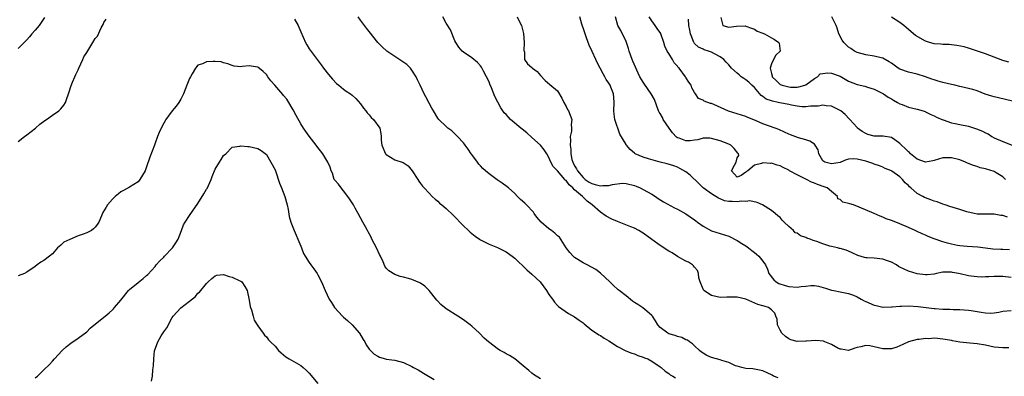
# Model space of a CAD drawing. Units: inches. Extents: x 2577000 to 2580000, y 1515000 to 1518000.
# Drawn here: x 2577773 to 2578003, y 1515903 to 1515986 of the extents above; entities that cross this region are included whole.
import ezdxf

# ---------------------------------------------------------------- set-up
doc = ezdxf.new("R2010")
doc.units = ezdxf.units.IN
doc.header["$MEASUREMENT"] = 0
doc.layers.add('LD25771515_2ft', color=122, linetype='Continuous')

msp = doc.modelspace()

# ---------------------------------------------------------------- linework, layer by layer
at = {"layer": 'LD25771515_2ft'}
for points, elevation in [([(2577779.14, 1515986.86), (2577778.36, 1515985.64), (2577777.92, 1515985), (2577777, 1515983.86), (2577776.22, 1515983), (2577775.67, 1515982.33), (2577775, 1515981.62), (2577774.36, 1515981), (2577773, 1515979.62)], 8560), ([(2577773, 1515957.84), (2577774.47, 1515959), (2577775, 1515959.44), (2577777.05, 1515961), (2577778.09, 1515961.91), (2577779.23, 1515962.77), (2577779.61, 1515963), (2577781, 1515964.01), (2577782.5, 1515965), (2577783, 1515965.46), (2577783.64, 1515966.36), (2577784.05, 1515967), (2577785, 1515969.7), (2577785.3, 1515970.7), (2577785.69, 1515971.69), (2577786.24, 1515973), (2577786.49, 1515973.51), (2577787, 1515974.6), (2577787.15, 1515975), (2577788.07, 1515977), (2577788.37, 1515977.63), (2577789, 1515978.69), (2577790.46, 1515981), (2577791, 1515981.95), (2577791.51, 1515982.49), (2577792.39, 1515984.39), (2577792.83, 1515985.17), (2577793, 1515985.63), (2577793.53, 1515986.47)], 8558), ([(2577837.53, 1515986.47), (2577838.37, 1515985), (2577838.58, 1515984.58), (2577839, 1515983.48), (2577840.16, 1515981), (2577840.45, 1515980.45), (2577841, 1515979.52), (2577841.21, 1515979.21), (2577842.85, 1515977), (2577843.79, 1515975.79), (2577844.33, 1515975), (2577845.5, 1515973.5), (2577846.41, 1515972.41), (2577847.39, 1515971.39), (2577847.91, 1515971), (2577849, 1515970.1), (2577849.63, 1515969.63), (2577850.6, 1515969), (2577851, 1515968.71), (2577851.88, 1515967.88), (2577853, 1515966.69), (2577853.65, 1515965.65), (2577854.21, 1515965), (2577854.53, 1515964.53), (2577855, 1515964.08), (2577855.46, 1515963.46), (2577856.02, 1515963), (2577857.46, 1515961), (2577857.74, 1515959.74), (2577857.8, 1515959), (2577857.81, 1515958.19), (2577857.96, 1515957), (2577858.84, 1515955), (2577859, 1515954.81), (2577861, 1515953.59), (2577862.91, 1515952.91), (2577864.13, 1515952.13), (2577865.07, 1515951), (2577866.37, 1515949), (2577866.61, 1515948.61), (2577867, 1515948), (2577867.44, 1515947.44), (2577867.87, 1515947), (2577869, 1515945.75), (2577869.75, 1515945), (2577870.4, 1515944.4), (2577871, 1515943.9), (2577871.46, 1515943.46), (2577871.99, 1515943), (2577873, 1515942.18), (2577874.62, 1515940.62), (2577877, 1515938.11), (2577878.19, 1515937), (2577878.62, 1515936.62), (2577879, 1515936.3), (2577879.74, 1515935.74), (2577880.76, 1515935), (2577881, 1515934.84), (2577883, 1515933.85), (2577885, 1515933.05), (2577886.37, 1515932.37), (2577887, 1515932.04), (2577888.43, 1515931), (2577889, 1515930.56), (2577889.79, 1515929.79), (2577891, 1515928.69), (2577891.85, 1515927.85), (2577893, 1515926.83), (2577894.91, 1515925), (2577896.45, 1515923), (2577897, 1515922.1), (2577897.81, 1515921), (2577898.3, 1515920.3), (2577899, 1515919.47), (2577899.23, 1515919.23), (2577901.6, 1515917.6), (2577903, 1515916.89), (2577904.08, 1515916.08), (2577905, 1515915.44), (2577905.22, 1515915.22), (2577907, 1515913.76), (2577908.1, 1515913), (2577908.64, 1515912.64), (2577909, 1515912.46), (2577909.9, 1515911.9), (2577911, 1515911.26), (2577913, 1515909.89), (2577914.93, 1515908.93), (2577916.34, 1515908.34), (2577917, 1515908.18), (2577917.79, 1515907.79), (2577919, 1515907.46), (2577919.29, 1515907.29), (2577920.09, 1515907), (2577921, 1515906.49), (2577923, 1515905.16), (2577923.21, 1515905), (2577924.15, 1515904.15), (2577925, 1515903.63), (2577925.32, 1515903.32), (2577925.92, 1515903), (2577926.59, 1515902.59)], 8558), ([(2577950.56, 1515902.56), (2577949.48, 1515903), (2577949.18, 1515903.18), (2577947, 1515904.22), (2577945, 1515904.62), (2577944.66, 1515904.66), (2577943, 1515904.77), (2577942.02, 1515905), (2577941, 1515905.33), (2577940.57, 1515905.43), (2577939, 1515906.18), (2577937.36, 1515906.64), (2577937, 1515906.8), (2577935, 1515907.38), (2577933.85, 1515907.85), (2577933, 1515908.35), (2577932.61, 1515908.61), (2577932.14, 1515909), (2577931, 1515910.08), (2577930.55, 1515910.55), (2577929.86, 1515911), (2577929.37, 1515911.37), (2577929, 1515911.51), (2577928.01, 1515912.01), (2577927, 1515912.28), (2577926.48, 1515912.48), (2577925, 1515912.91), (2577924.8, 1515913), (2577923, 1515914.36), (2577922.41, 1515915), (2577921.9, 1515915.9), (2577921.15, 1515917), (2577921, 1515917.18), (2577919.85, 1515918.15), (2577918.94, 1515918.94), (2577917.77, 1515919.77), (2577917, 1515920.23), (2577916.55, 1515920.55), (2577915, 1515921.74), (2577913.42, 1515923), (2577913.2, 1515923.2), (2577913, 1515923.35), (2577912.13, 1515924.13), (2577911.22, 1515925), (2577909.03, 1515927.04), (2577907.91, 1515927.91), (2577905.94, 1515929), (2577905, 1515929.47), (2577903.75, 1515930.25), (2577903, 1515930.69), (2577902.62, 1515931), (2577901.88, 1515931.88), (2577901.03, 1515933), (2577899.47, 1515935.46), (2577899, 1515935.78), (2577898.38, 1515936.38), (2577897.59, 1515937), (2577897, 1515937.42), (2577895.2, 1515939), (2577894.18, 1515940.18), (2577893.55, 1515941), (2577893.35, 1515941.35), (2577891.75, 1515943), (2577891.4, 1515943.4), (2577890.32, 1515944.32), (2577889.62, 1515945), (2577889, 1515945.66), (2577887.52, 1515947), (2577887.26, 1515947.26), (2577886.1, 1515948.1), (2577884.9, 1515948.9), (2577883, 1515950.25), (2577882.16, 1515951), (2577881.56, 1515951.56), (2577881, 1515952.16), (2577880.58, 1515952.58), (2577880.27, 1515953), (2577879, 1515954.83), (2577878.86, 1515955), (2577878.09, 1515956.09), (2577877.39, 1515957), (2577877.24, 1515957.24), (2577877, 1515957.54), (2577875.62, 1515959), (2577875.33, 1515959.33), (2577874.31, 1515960.31), (2577873.4, 1515961), (2577873, 1515961.33), (2577871.24, 1515963), (2577871, 1515963.29), (2577869.99, 1515965), (2577869.65, 1515965.65), (2577869, 1515966.77), (2577868.25, 1515968.25), (2577867.82, 1515969), (2577866.88, 1515971), (2577866.3, 1515972.3), (2577865.97, 1515973), (2577865, 1515974.52), (2577864.62, 1515975), (2577863.81, 1515975.81), (2577861, 1515977.71), (2577859.15, 1515979), (2577858, 1515980), (2577857, 1515980.99), (2577855, 1515983.53), (2577854.37, 1515984.37), (2577853.92, 1515985), (2577853, 1515986.22), (2577852.46, 1515987)], 8560), ([(2578004.43, 1515909.57), (2578003, 1515909.57), (2578001, 1515909.79), (2577999, 1515910.21), (2577997, 1515910.54), (2577995.31, 1515910.69), (2577993, 1515910.94), (2577991.26, 1515911.26), (2577991, 1515911.3), (2577989.58, 1515911.58), (2577989, 1515911.67), (2577987.76, 1515911.76), (2577987, 1515911.85), (2577985.74, 1515911.74), (2577985, 1515911.77), (2577983.52, 1515911.52), (2577983, 1515911.53), (2577981, 1515911.02), (2577979.65, 1515910.35), (2577978.26, 1515909.74), (2577977, 1515909.39), (2577976.64, 1515909.36), (2577975, 1515909.38), (2577973, 1515909.86), (2577971.95, 1515910.05), (2577971, 1515910.15), (2577969.83, 1515909.83), (2577969, 1515909.7), (2577968.45, 1515909.55), (2577967, 1515908.99), (2577965.26, 1515909.26), (2577965, 1515909.28), (2577964.46, 1515909.54), (2577963, 1515910.37), (2577961.44, 1515911), (2577961.15, 1515911.15), (2577959.35, 1515911.35), (2577957.16, 1515911.16), (2577957, 1515911.14), (2577955, 1515911.1), (2577953.5, 1515911.5), (2577953, 1515911.71), (2577952.24, 1515912.24), (2577951.42, 1515913), (2577951, 1515913.75), (2577950.38, 1515915), (2577950.28, 1515916.28), (2577949.97, 1515917), (2577949.73, 1515917.74), (2577949, 1515918.47), (2577948.25, 1515919), (2577947.31, 1515919.31), (2577947, 1515919.44), (2577945.77, 1515919.77), (2577942.98, 1515920.98), (2577941, 1515921.48), (2577940.57, 1515921.43), (2577939, 1515921.46), (2577938.58, 1515921.42), (2577937, 1515921.4), (2577935, 1515921.81), (2577933.17, 1515923), (2577933, 1515923.29), (2577932.29, 1515925), (2577932.03, 1515925.97), (2577931.94, 1515927), (2577931.67, 1515927.67), (2577931, 1515928.47), (2577930.79, 1515928.79), (2577930.52, 1515929), (2577929.61, 1515929.61), (2577929, 1515929.88), (2577927, 1515930.94), (2577925.79, 1515931.79), (2577925, 1515932.22), (2577923, 1515933.54), (2577921, 1515934.91), (2577919, 1515936.4), (2577918.62, 1515936.62), (2577918.01, 1515937), (2577917, 1515937.56), (2577916.1, 1515937.9), (2577913, 1515939.13), (2577911.7, 1515939.7), (2577910.37, 1515940.37), (2577909, 1515941.3), (2577907.11, 1515943), (2577905.91, 1515943.91), (2577905, 1515944.8), (2577904.88, 1515944.88), (2577904.8, 1515945), (2577903, 1515946.58), (2577902.59, 1515947), (2577901.69, 1515947.69), (2577901, 1515948.7), (2577900.82, 1515948.82), (2577900.7, 1515949), (2577899, 1515951), (2577898, 1515952), (2577897.46, 1515953), (2577897, 1515954.13), (2577896.5, 1515955), (2577895.89, 1515955.89), (2577895, 1515956.96), (2577893, 1515958.76), (2577891.85, 1515959.85), (2577890.73, 1515960.73), (2577890.44, 1515961), (2577888.02, 1515963), (2577887.52, 1515963.52), (2577887, 1515964.16), (2577886.57, 1515964.57), (2577885.75, 1515965.75), (2577885.02, 1515967.02), (2577884.37, 1515968.37), (2577883.58, 1515970.42), (2577883.22, 1515971.22), (2577883, 1515971.82), (2577882.42, 1515973), (2577881.7, 1515974.3), (2577881.23, 1515975.23), (2577881, 1515975.53), (2577880.29, 1515976.29), (2577879, 1515977.43), (2577877, 1515978.75), (2577876.73, 1515979), (2577875.91, 1515979.91), (2577875.21, 1515981), (2577875, 1515981.36), (2577873.96, 1515983.96), (2577873, 1515985.54), (2577872.24, 1515987)], 8562), ([(2577889.57, 1515987), (2577890.05, 1515985.95), (2577890.56, 1515985), (2577890.67, 1515984.67), (2577891.06, 1515983.06), (2577891.24, 1515981), (2577891.14, 1515979.14), (2577891.17, 1515979), (2577891.27, 1515978.73), (2577891.32, 1515977), (2577891.98, 1515975.98), (2577893, 1515975.17), (2577893.19, 1515975), (2577894.23, 1515974.23), (2577895, 1515973.3), (2577896.12, 1515972.12), (2577897.18, 1515971.18), (2577899, 1515969.72), (2577900.01, 1515968.01), (2577900.48, 1515967), (2577901, 1515966.02), (2577901.33, 1515965.33), (2577901.55, 1515965), (2577901.99, 1515963.99), (2577902.37, 1515963), (2577902.16, 1515961.84), (2577902.27, 1515961), (2577902.29, 1515960.29), (2577901.99, 1515959), (2577902.05, 1515958.05), (2577901.93, 1515957), (2577902.07, 1515956.07), (2577902.08, 1515955), (2577902.38, 1515953.62), (2577902.56, 1515953), (2577903, 1515952.16), (2577903.46, 1515951.46), (2577903.64, 1515951), (2577905, 1515949.39), (2577905.46, 1515949), (2577906.37, 1515948.37), (2577907, 1515947.99), (2577907.82, 1515947.82), (2577909, 1515947.48), (2577909.57, 1515947.57), (2577911, 1515947.57), (2577911.82, 1515947.82), (2577914.07, 1515948.07), (2577915, 1515948.06), (2577917, 1515947.56), (2577917.38, 1515947.38), (2577918.32, 1515947), (2577919, 1515946.65), (2577921, 1515945.53), (2577921.9, 1515945), (2577922.52, 1515944.52), (2577923.72, 1515943.72), (2577926.3, 1515942.3), (2577927, 1515942.06), (2577929, 1515940.95), (2577931, 1515939.5), (2577931.31, 1515939.31), (2577931.73, 1515939), (2577933, 1515938.02), (2577935, 1515936.97), (2577937, 1515936.32), (2577938.03, 1515936.03), (2577939, 1515935.7), (2577941, 1515934.72), (2577942.02, 1515934.02), (2577943, 1515933.42), (2577943.62, 1515933), (2577944.39, 1515932.39), (2577945, 1515931.93), (2577945.49, 1515931.49), (2577946.06, 1515931), (2577947, 1515929.85), (2577947.56, 1515929), (2577948.02, 1515928.02), (2577948.36, 1515927), (2577949.53, 1515925.53), (2577950.07, 1515925), (2577950.67, 1515924.67), (2577952.15, 1515924.15), (2577953, 1515923.93), (2577955, 1515923.78), (2577955.94, 1515923.94), (2577957, 1515923.99), (2577958.16, 1515924.16), (2577959, 1515924.15), (2577959.99, 1515923.99), (2577961.58, 1515923.58), (2577963, 1515923.1), (2577963.58, 1515923), (2577965, 1515922.7), (2577965.41, 1515922.59), (2577967, 1515922.33), (2577968.11, 1515921.89), (2577969, 1515921.56), (2577969.91, 1515921), (2577970.6, 1515920.6), (2577971, 1515920.45), (2577973, 1515919.56), (2577973.47, 1515919.47), (2577975, 1515919.13), (2577975.11, 1515919.11), (2577977, 1515919.22), (2577977.19, 1515919.19), (2577979, 1515919.38), (2577979.34, 1515919.34), (2577981, 1515919.4), (2577983.26, 1515919.26), (2577987, 1515918.78), (2577987.23, 1515918.77), (2577989, 1515918.64), (2577990.62, 1515918.62), (2577991.42, 1515918.58), (2577993, 1515918.57), (2577995, 1515918.44), (2577995.67, 1515918.33), (2577997.93, 1515917.93), (2577999, 1515917.76), (2578000.26, 1515917.74), (2578001, 1515917.78), (2578002.08, 1515917.92), (2578003, 1515918.16), (2578005, 1515918.32)], 8564), ([(2578005, 1515926.05), (2578003, 1515926.25), (2578001, 1515926.26), (2577999.78, 1515926.22), (2577999, 1515926.17), (2577998.15, 1515926.15), (2577997, 1515926.17), (2577995.63, 1515926.37), (2577995, 1515926.42), (2577993.08, 1515926.92), (2577992.69, 1515927), (2577991.24, 1515927.24), (2577991, 1515927.31), (2577989.26, 1515927.26), (2577989, 1515927.29), (2577987.53, 1515927), (2577987, 1515926.86), (2577985.33, 1515926.67), (2577985, 1515926.64), (2577983, 1515926.92), (2577981, 1515927.52), (2577979.96, 1515927.96), (2577979, 1515928.43), (2577978.65, 1515928.65), (2577978.15, 1515929), (2577977, 1515929.65), (2577976.08, 1515929.92), (2577975, 1515930.33), (2577973, 1515930.53), (2577971.35, 1515930.65), (2577971, 1515930.66), (2577970.72, 1515930.72), (2577969.18, 1515931.18), (2577967.84, 1515931.84), (2577967, 1515932.19), (2577966.45, 1515932.45), (2577965, 1515932.8), (2577964.86, 1515932.86), (2577964.38, 1515933), (2577963, 1515933.29), (2577962.6, 1515933.4), (2577961, 1515933.9), (2577959.55, 1515934.45), (2577959, 1515934.63), (2577958.69, 1515934.69), (2577958.04, 1515935), (2577957.27, 1515935.27), (2577957, 1515935.42), (2577955.78, 1515935.78), (2577955, 1515936.42), (2577954.53, 1515936.53), (2577954.09, 1515937), (2577953, 1515937.96), (2577951.98, 1515939), (2577951.45, 1515939.45), (2577951, 1515940.04), (2577950.43, 1515940.43), (2577949.86, 1515941), (2577949, 1515941.68), (2577946.9, 1515943), (2577945.61, 1515943.61), (2577943.95, 1515943.95), (2577943, 1515943.84), (2577941.87, 1515943.87), (2577941, 1515943.71), (2577939.78, 1515943.78), (2577939, 1515943.81), (2577938.01, 1515944.01), (2577937, 1515944.43), (2577936.57, 1515944.57), (2577935, 1515945.58), (2577933.06, 1515947), (2577932.01, 1515948.01), (2577930.01, 1515950.01), (2577929, 1515950.73), (2577927.56, 1515951.56), (2577927, 1515951.81), (2577926.15, 1515952.15), (2577924.64, 1515952.64), (2577923, 1515953), (2577920.24, 1515953.76), (2577919, 1515954.21), (2577917.17, 1515955), (2577917, 1515955.1), (2577915.97, 1515955.97), (2577915.09, 1515957), (2577915, 1515957.12), (2577913.57, 1515959.57), (2577912.41, 1515963), (2577912.24, 1515964.24), (2577912.18, 1515965), (2577912.25, 1515967), (2577912.13, 1515968.13), (2577912.05, 1515969), (2577911.46, 1515970.54), (2577911.27, 1515971), (2577911, 1515971.47), (2577910.37, 1515972.37), (2577910.03, 1515973), (2577909.65, 1515973.65), (2577908.29, 1515976.29), (2577907.98, 1515977), (2577907.09, 1515978.91), (2577906.37, 1515980.37), (2577906.17, 1515981), (2577905.72, 1515982.28), (2577905.43, 1515983), (2577905, 1515984.44), (2577904.84, 1515984.84), (2577904.69, 1515985.31), (2577904.18, 1515987)], 8566), ([(2578004.55, 1515932.55), (2578003, 1515932.61), (2578002.59, 1515932.59), (2578000.68, 1515932.68), (2577999, 1515932.89), (2577997.16, 1515933.16), (2577994.67, 1515933.33), (2577993, 1515933.47), (2577992.45, 1515933.55), (2577991, 1515933.81), (2577990.1, 1515934.1), (2577989, 1515934.36), (2577987, 1515935.07), (2577985.62, 1515935.62), (2577985, 1515935.91), (2577984.22, 1515936.22), (2577983, 1515936.79), (2577982.53, 1515937), (2577981, 1515937.73), (2577979, 1515938.61), (2577977.26, 1515939.26), (2577977, 1515939.37), (2577975.77, 1515939.77), (2577975, 1515940.16), (2577974.35, 1515940.35), (2577972.95, 1515941.05), (2577969.48, 1515942.52), (2577968.17, 1515943), (2577967.27, 1515943.27), (2577967, 1515943.37), (2577965.65, 1515943.65), (2577965, 1515944.28), (2577964.45, 1515944.45), (2577964.41, 1515945), (2577963, 1515946.12), (2577961.97, 1515947), (2577961.28, 1515947.28), (2577959.76, 1515947.76), (2577959, 1515948.12), (2577958.32, 1515948.32), (2577957.15, 1515949), (2577957.04, 1515949.04), (2577956.85, 1515949.15), (2577955, 1515950.02), (2577953.23, 1515951), (2577953, 1515951.14), (2577951.74, 1515951.74), (2577951, 1515952.13), (2577950.32, 1515952.32), (2577949, 1515952.75), (2577948.74, 1515952.74), (2577947, 1515952.82), (2577946.67, 1515952.67), (2577945, 1515952.3), (2577943.45, 1515951), (2577943.16, 1515950.84), (2577943, 1515950.69), (2577941.93, 1515949.93), (2577941, 1515949.49), (2577939.65, 1515951), (2577940.31, 1515952.31), (2577940.73, 1515953), (2577941, 1515954.05), (2577941.39, 1515954.61), (2577941.29, 1515955), (2577941.14, 1515955.14), (2577940.23, 1515956.23), (2577939.49, 1515957), (2577939, 1515957.24), (2577937, 1515958), (2577935, 1515958.55), (2577934.61, 1515958.61), (2577933, 1515958.6), (2577931.79, 1515958.21), (2577931, 1515958.17), (2577929.98, 1515958.02), (2577929, 1515958), (2577927.4, 1515958.6), (2577927, 1515958.73), (2577926.83, 1515958.83), (2577925.88, 1515959.88), (2577925.07, 1515961), (2577923.71, 1515963), (2577923.49, 1515963.49), (2577923, 1515964.39), (2577922.72, 1515964.72), (2577922.57, 1515965), (2577921.63, 1515967.63), (2577920.9, 1515969), (2577919.28, 1515971.28), (2577919, 1515971.71), (2577918.26, 1515973), (2577917.83, 1515973.83), (2577916.59, 1515976.59), (2577916.43, 1515977), (2577915.7, 1515979), (2577915.58, 1515979.58), (2577915, 1515981.26), (2577913.8, 1515983.8), (2577913.05, 1515985), (2577912.52, 1515987)], 8568), ([(2578004.12, 1515940.12), (2578003, 1515940.55), (2578002.56, 1515940.56), (2578001, 1515940.88), (2578000.86, 1515940.86), (2577997, 1515940.87), (2577996.33, 1515941), (2577994.59, 1515941.41), (2577993, 1515941.94), (2577990.64, 1515942.64), (2577989.56, 1515943), (2577989, 1515943.19), (2577987.72, 1515943.72), (2577987, 1515943.88), (2577986.24, 1515944.24), (2577985, 1515944.64), (2577984.76, 1515944.76), (2577984.34, 1515945), (2577983, 1515945.7), (2577981.56, 1515947), (2577981.26, 1515947.26), (2577981, 1515947.53), (2577980.22, 1515948.22), (2577979.57, 1515949), (2577979, 1515949.56), (2577977.06, 1515950.94), (2577977, 1515950.98), (2577975.56, 1515951.56), (2577975, 1515951.85), (2577974.19, 1515952.19), (2577973, 1515952.53), (2577972.69, 1515952.69), (2577971, 1515953.23), (2577969, 1515953.73), (2577968.23, 1515953.77), (2577967, 1515953.68), (2577966.41, 1515953.59), (2577965.2, 1515953), (2577965, 1515952.94), (2577963, 1515952.59), (2577961.47, 1515953), (2577961, 1515953.34), (2577960.01, 1515955), (2577959.88, 1515955.88), (2577959.21, 1515957), (2577959, 1515957.19), (2577957.96, 1515957.96), (2577957, 1515958.22), (2577955.27, 1515958.73), (2577953.4, 1515959.4), (2577953, 1515959.58), (2577952.05, 1515960.05), (2577950.67, 1515960.67), (2577949.87, 1515961), (2577947, 1515962.01), (2577945.26, 1515962.74), (2577943.44, 1515963.44), (2577943, 1515963.67), (2577941.99, 1515963.99), (2577941, 1515964.34), (2577938.96, 1515964.96), (2577935.48, 1515966.52), (2577935, 1515966.7), (2577934.72, 1515966.72), (2577933.26, 1515967.26), (2577933, 1515967.49), (2577931.9, 1515967.9), (2577931.24, 1515969), (2577931, 1515969.31), (2577930.41, 1515970.41), (2577930.19, 1515971), (2577929.7, 1515971.7), (2577929, 1515972.82), (2577928.9, 1515973), (2577927.38, 1515975), (2577927.18, 1515975.18), (2577927, 1515975.43), (2577926.25, 1515976.25), (2577925.83, 1515977), (2577925, 1515978.44), (2577924.63, 1515979), (2577924.1, 1515980.1), (2577923.87, 1515981), (2577923.16, 1515983), (2577923.1, 1515983.1), (2577922.24, 1515984.23), (2577921.83, 1515985), (2577921, 1515986.02), (2577920.37, 1515987)], 8570), ([(2578003.66, 1515949), (2578003, 1515949.62), (2578001.51, 1515950.49), (2578001, 1515950.82), (2577999, 1515951.43), (2577997.72, 1515951.72), (2577997, 1515951.97), (2577996.2, 1515952.2), (2577994.79, 1515952.79), (2577994.34, 1515953), (2577993, 1515953.55), (2577991, 1515954.05), (2577989.96, 1515954.04), (2577989, 1515954.01), (2577987, 1515953.39), (2577986.69, 1515953.31), (2577985, 1515953.01), (2577983, 1515953.74), (2577981.49, 1515955), (2577981.24, 1515955.24), (2577981, 1515955.42), (2577980.24, 1515956.24), (2577979.36, 1515957), (2577979, 1515957.4), (2577977.78, 1515958.22), (2577977, 1515958.81), (2577975.11, 1515959.11), (2577973, 1515959.11), (2577971.5, 1515959.5), (2577971, 1515959.68), (2577970.15, 1515960.15), (2577969.1, 1515961), (2577969, 1515961.13), (2577967.25, 1515963), (2577967.15, 1515963.15), (2577966.18, 1515964.18), (2577965.16, 1515965), (2577965, 1515965.11), (2577963, 1515966.13), (2577961.78, 1515966.22), (2577961, 1515966.37), (2577959.86, 1515966.14), (2577958.1, 1515966.1), (2577957, 1515965.92), (2577956.05, 1515965.95), (2577955, 1515966.1), (2577953.64, 1515966.36), (2577953, 1515966.51), (2577950.92, 1515966.92), (2577950.58, 1515967), (2577949.24, 1515967.24), (2577949, 1515967.33), (2577947.75, 1515967.75), (2577947, 1515968.35), (2577946.61, 1515968.61), (2577945, 1515970.44), (2577944.41, 1515971), (2577943.68, 1515971.68), (2577943, 1515972.27), (2577942.54, 1515972.54), (2577941.93, 1515973), (2577941.42, 1515973.42), (2577941, 1515973.81), (2577939.63, 1515975), (2577939.36, 1515975.36), (2577939, 1515975.76), (2577938.42, 1515976.42), (2577937.84, 1515977), (2577937, 1515977.61), (2577935.67, 1515978.33), (2577935, 1515978.72), (2577934.24, 1515979), (2577933.27, 1515979.27), (2577933, 1515979.44), (2577931.9, 1515979.9), (2577931, 1515980.78), (2577930.9, 1515980.9), (2577930.84, 1515981), (2577930.78, 1515981.22), (2577930.06, 1515983), (2577929.88, 1515983.88), (2577929.68, 1515985), (2577929.56, 1515986.44)], 8572), ([(2577937.16, 1515986.84), (2577937.63, 1515985), (2577939, 1515984.58), (2577940.82, 1515984.82), (2577942.85, 1515984.85), (2577943, 1515984.82), (2577944.34, 1515984.34), (2577945, 1515984.12), (2577945.65, 1515983.65), (2577947, 1515983.21), (2577947.11, 1515983.11), (2577947.36, 1515983), (2577949, 1515982.12), (2577949.67, 1515981.67), (2577950.73, 1515981), (2577950.8, 1515980.8), (2577951.01, 1515979), (2577950, 1515978), (2577949.48, 1515977), (2577949, 1515975.97), (2577948.7, 1515975), (2577949, 1515973.73), (2577949.16, 1515973.16), (2577949.18, 1515973), (2577950.08, 1515972.08), (2577951, 1515971.21), (2577951.49, 1515971), (2577953, 1515970.62), (2577953.42, 1515970.58), (2577955, 1515970.58), (2577955.37, 1515970.63), (2577956.81, 1515971), (2577957, 1515971.09), (2577959, 1515972.6), (2577959.72, 1515973), (2577960.35, 1515973.65), (2577962.12, 1515973.88), (2577963, 1515973.81), (2577965, 1515973.09), (2577967, 1515971.96), (2577969, 1515971.15), (2577970.78, 1515970.78), (2577971.45, 1515970.55), (2577973, 1515970.07), (2577975, 1515969.08), (2577975.14, 1515969), (2577976.23, 1515968.23), (2577977, 1515967.83), (2577977.5, 1515967.5), (2577978.41, 1515967), (2577979, 1515966.69), (2577979.49, 1515966.51), (2577981, 1515965.89), (2577983, 1515965.39), (2577984.4, 1515965), (2577984.86, 1515964.86), (2577985, 1515964.8), (2577986.19, 1515964.19), (2577987, 1515963.85), (2577987.53, 1515963.53), (2577989, 1515962.9), (2577989.12, 1515962.88), (2577991, 1515962.23), (2577991.92, 1515962.08), (2577993, 1515961.82), (2577995, 1515961.42), (2577996.84, 1515960.84), (2577998.28, 1515960.28), (2577999, 1515959.84), (2577999.6, 1515959.6), (2578000.47, 1515959), (2578001, 1515958.7), (2578003, 1515957.83), (2578005.23, 1515957)], 8574), ([(2578005.25, 1515967.25), (2578002.02, 1515968.02), (2578001, 1515968.3), (2578000.43, 1515968.43), (2577998.94, 1515968.94), (2577997, 1515969.68), (2577996.02, 1515969.98), (2577995, 1515970.25), (2577993, 1515970.67), (2577991.78, 1515971), (2577991, 1515971.16), (2577989, 1515971.63), (2577987.96, 1515971.96), (2577987, 1515972.23), (2577986.45, 1515972.45), (2577985, 1515972.97), (2577983, 1515973.6), (2577981, 1515974.05), (2577979, 1515974.76), (2577978.61, 1515975), (2577977.68, 1515975.68), (2577977, 1515976.13), (2577976.5, 1515976.5), (2577975, 1515977.3), (2577974.63, 1515977.37), (2577973, 1515977.79), (2577971, 1515978.09), (2577969, 1515978.68), (2577968.4, 1515979), (2577967.55, 1515979.55), (2577967, 1515979.93), (2577966.42, 1515980.42), (2577965.89, 1515981), (2577965.53, 1515981.53), (2577964.75, 1515983), (2577964.33, 1515984.33), (2577964.09, 1515985), (2577963.08, 1515987)], 8576), ([(2578004.42, 1515976.42), (2578003, 1515976.77), (2578001, 1515977.59), (2577999, 1515978.36), (2577995, 1515979.69), (2577993.96, 1515979.96), (2577992.3, 1515980.3), (2577991, 1515980.42), (2577990.5, 1515980.5), (2577989, 1515980.49), (2577988.58, 1515980.58), (2577987, 1515980.65), (2577986.75, 1515980.75), (2577985.88, 1515981), (2577985, 1515981.31), (2577982.65, 1515982.65), (2577982.19, 1515983), (2577981, 1515984.04), (2577979.94, 1515985), (2577979, 1515985.69), (2577977, 1515986.88)], 8578), ([(2577895, 1515902.35), (2577893.38, 1515903.38), (2577893, 1515903.67), (2577892.28, 1515904.28), (2577891, 1515905.43), (2577889, 1515907.06), (2577887.79, 1515907.79), (2577887, 1515908.24), (2577886.52, 1515908.52), (2577885.58, 1515909), (2577885.22, 1515909.22), (2577882.87, 1515911), (2577881.88, 1515911.88), (2577880.76, 1515913), (2577879, 1515914.65), (2577878.61, 1515915), (2577877.65, 1515915.65), (2577877, 1515916.13), (2577875.72, 1515917), (2577873, 1515918.73), (2577871.77, 1515919.77), (2577871, 1515920.53), (2577870.78, 1515920.78), (2577869.02, 1515923.02), (2577868.01, 1515924.01), (2577867, 1515924.69), (2577866.8, 1515924.8), (2577865, 1515925.57), (2577864.17, 1515925.83), (2577863, 1515926.13), (2577862.26, 1515926.26), (2577861, 1515926.78), (2577859.57, 1515927.57), (2577859, 1515928.22), (2577858.67, 1515928.67), (2577858.25, 1515929.75), (2577857.63, 1515931), (2577857.4, 1515931.4), (2577856.71, 1515933), (2577855.65, 1515935), (2577855.46, 1515935.46), (2577854.74, 1515936.74), (2577854.58, 1515937), (2577854.1, 1515937.9), (2577853.54, 1515939), (2577852.45, 1515941), (2577851.73, 1515942.27), (2577851.3, 1515943), (2577850.41, 1515944.41), (2577850, 1515945), (2577849, 1515946.32), (2577848.42, 1515947), (2577847.86, 1515947.86), (2577847, 1515948.77), (2577846.85, 1515949), (2577846.41, 1515950.41), (2577846.12, 1515951), (2577845.85, 1515951.85), (2577845.37, 1515953), (2577844.14, 1515955), (2577843.65, 1515955.65), (2577843, 1515956.47), (2577842.63, 1515957), (2577841, 1515959.06), (2577840.19, 1515960.19), (2577839.62, 1515961), (2577839, 1515961.96), (2577837.96, 1515963.96), (2577837.26, 1515965.26), (2577837, 1515965.65), (2577836.2, 1515967), (2577835.73, 1515967.73), (2577835, 1515968.58), (2577834.82, 1515968.82), (2577832.93, 1515971), (2577832.06, 1515972.06), (2577831.32, 1515973), (2577831, 1515973.53), (2577830.23, 1515974.23), (2577829, 1515975.23), (2577827.43, 1515975.43), (2577827, 1515975.5), (2577825.35, 1515975.35), (2577825, 1515975.34), (2577823.49, 1515975.49), (2577823, 1515975.58), (2577821.98, 1515975.98), (2577821, 1515976.25), (2577820.44, 1515976.44), (2577819, 1515976.56), (2577818.56, 1515976.56), (2577817, 1515976.47), (2577816.04, 1515976.04), (2577815, 1515975.68), (2577814.41, 1515975), (2577813.63, 1515973.63), (2577813.22, 1515973), (2577813, 1515972.56), (2577812.42, 1515971), (2577811.98, 1515970.02), (2577811.6, 1515969), (2577811, 1515967.78), (2577810.52, 1515967), (2577809.89, 1515966.11), (2577808.96, 1515965), (2577807.46, 1515963), (2577807.32, 1515962.68), (2577807, 1515962.15), (2577806.37, 1515961), (2577805.93, 1515959.93), (2577805.56, 1515959), (2577805, 1515957.49), (2577804.83, 1515957), (2577803.79, 1515954.21), (2577803, 1515951.9), (2577802.63, 1515951), (2577802.03, 1515949.97), (2577801.43, 1515949), (2577801, 1515948.45), (2577799, 1515947.17), (2577797.58, 1515946.42), (2577797, 1515946.08), (2577796.41, 1515945.59), (2577795.65, 1515945), (2577795, 1515944.34), (2577793.9, 1515943), (2577793.53, 1515942.47), (2577792.77, 1515941.23), (2577792.46, 1515940.46), (2577791.83, 1515939), (2577791.5, 1515938.5), (2577791, 1515937.78), (2577790.61, 1515937.39), (2577790.1, 1515937), (2577789, 1515936.47), (2577788.16, 1515936.16), (2577787, 1515935.79), (2577785.04, 1515934.96), (2577783.7, 1515934.3), (2577783, 1515933.64), (2577782.21, 1515933), (2577781, 1515931.59), (2577780.3, 1515931), (2577779, 1515930.06), (2577778.33, 1515929.67), (2577777.47, 1515929), (2577777, 1515928.65), (2577775, 1515927.27), (2577774.5, 1515927), (2577773, 1515926.41)], 8556), ([(2577777, 1515902.62), (2577777.48, 1515903), (2577779, 1515904.47), (2577780.32, 1515905.68), (2577781, 1515906.46), (2577781.45, 1515907), (2577783.3, 1515909), (2577784.18, 1515909.82), (2577785, 1515910.46), (2577785.29, 1515910.71), (2577787, 1515911.86), (2577789, 1515913.38), (2577789.82, 1515914.18), (2577793, 1515916.74), (2577793.29, 1515917), (2577794.23, 1515917.77), (2577795, 1515918.51), (2577795.26, 1515918.74), (2577795.49, 1515919), (2577797, 1515920.76), (2577798.77, 1515923), (2577799, 1515923.23), (2577801, 1515924.88), (2577802.19, 1515925.81), (2577803, 1515926.5), (2577803.26, 1515926.74), (2577805, 1515928.65), (2577805.27, 1515929), (2577806.08, 1515929.92), (2577807, 1515930.81), (2577807.16, 1515931), (2577809, 1515932.89), (2577809.09, 1515933), (2577809.83, 1515934.17), (2577810.36, 1515935), (2577811.17, 1515937), (2577811.63, 1515938.37), (2577811.99, 1515939), (2577813, 1515940.56), (2577815, 1515943.33), (2577816.39, 1515945.61), (2577817, 1515946.69), (2577817.12, 1515946.88), (2577818.07, 1515949), (2577818.32, 1515949.68), (2577819, 1515951.38), (2577820.05, 1515953), (2577820.39, 1515953.61), (2577821, 1515954.55), (2577821.52, 1515955), (2577823, 1515956.51), (2577824.78, 1515956.78), (2577825, 1515956.85), (2577826.67, 1515956.67), (2577827, 1515956.66), (2577829, 1515956.21), (2577829.75, 1515955.75), (2577831, 1515954.79), (2577832.04, 1515953), (2577833, 1515951.2), (2577833.08, 1515951), (2577834.08, 1515948.08), (2577834.53, 1515947), (2577835.29, 1515945), (2577835.83, 1515943), (2577836.07, 1515941.93), (2577836.34, 1515940.34), (2577836.72, 1515939), (2577837, 1515938.22), (2577837.48, 1515937), (2577837.96, 1515935.96), (2577838.35, 1515935), (2577839, 1515933.39), (2577839.17, 1515933), (2577839.68, 1515931.68), (2577840.07, 1515931), (2577841, 1515929.55), (2577841.38, 1515929), (2577842.09, 1515928.09), (2577842.82, 1515927), (2577843, 1515926.69), (2577843.83, 1515925), (2577844.7, 1515923), (2577845.67, 1515921), (2577846.19, 1515920.19), (2577846.91, 1515919), (2577848.77, 1515917), (2577849, 1515916.78), (2577849.96, 1515915.96), (2577851.05, 1515915), (2577852.77, 1515913), (2577853.58, 1515911.58), (2577853.99, 1515911), (2577854.29, 1515910.29), (2577855, 1515909.33), (2577855.28, 1515909), (2577856.15, 1515908.15), (2577857, 1515907.62), (2577857.43, 1515907.43), (2577858.79, 1515907), (2577859, 1515906.95), (2577861, 1515906.69), (2577863, 1515906.16), (2577865, 1515905.21), (2577865.37, 1515905), (2577866.45, 1515904.45), (2577867.72, 1515903.72), (2577870.2, 1515902.2)], 8554), ([(2577804.18, 1515901.82), (2577804.36, 1515903), (2577804.47, 1515904.47), (2577804.6, 1515905.4), (2577804.66, 1515907), (2577804.88, 1515908.88), (2577805.62, 1515911), (2577806.42, 1515912.42), (2577807, 1515913.37), (2577807.69, 1515914.3), (2577809, 1515916.67), (2577809.23, 1515917), (2577811, 1515918.92), (2577813, 1515920.49), (2577814.42, 1515921.58), (2577815, 1515922.36), (2577815.39, 1515922.61), (2577817, 1515924.65), (2577817.42, 1515925), (2577818.22, 1515925.78), (2577819, 1515926.47), (2577819.42, 1515926.58), (2577821, 1515926.78), (2577822.28, 1515926.28), (2577823, 1515926.15), (2577824.64, 1515925.36), (2577825, 1515925.17), (2577825.22, 1515925), (2577825.94, 1515923.94), (2577826.46, 1515923), (2577827, 1515920.73), (2577827.23, 1515919.23), (2577827.3, 1515919), (2577827.48, 1515918.52), (2577827.89, 1515917), (2577828.1, 1515916.1), (2577829, 1515914.71), (2577830.22, 1515913), (2577830.53, 1515912.53), (2577831, 1515912.16), (2577831.49, 1515911.49), (2577831.94, 1515911), (2577833, 1515909.96), (2577833.82, 1515909), (2577834.42, 1515908.42), (2577835, 1515907.95), (2577835.51, 1515907.51), (2577836.33, 1515907), (2577839, 1515905.48), (2577839.59, 1515905), (2577840.32, 1515904.32), (2577841, 1515903.71), (2577843, 1515901.27)], 8552)]:
    msp.add_lwpolyline(points, dxfattribs=dict(at, elevation=elevation))

doc.saveas('drawing.dxf')
